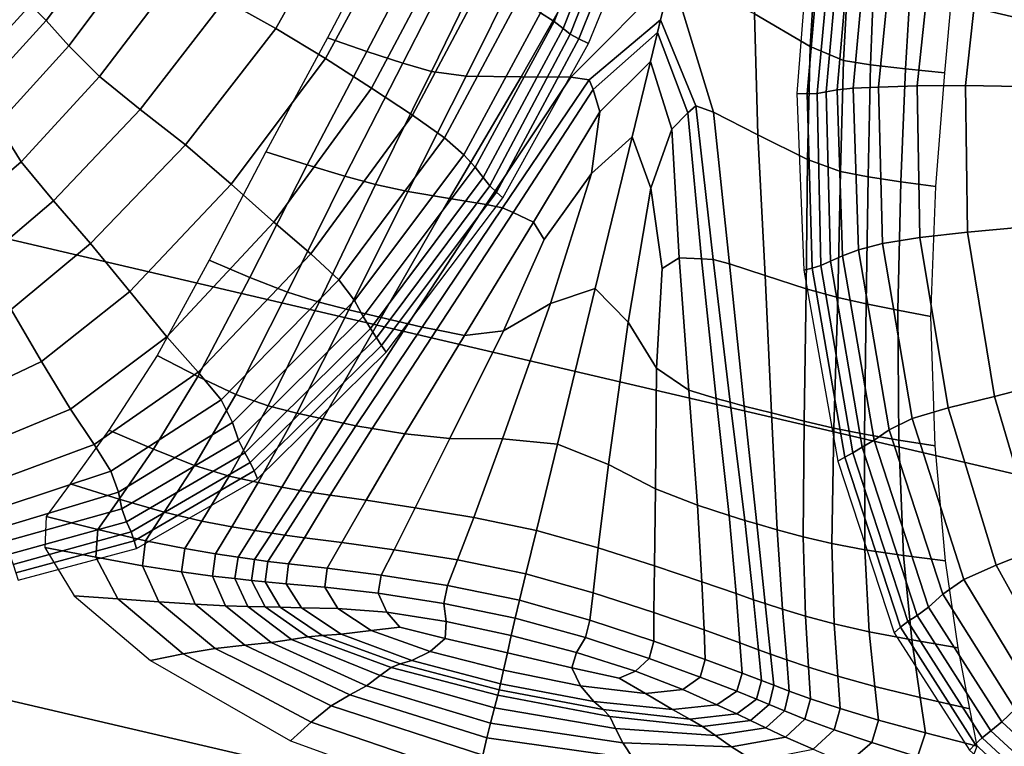
# Model space of a CAD drawing. Units: inches. Extents: x 0 to 71, y 0 to 71.
# Drawn here: x 27.4 to 28.5, y 4 to 4.8 of the extents above; entities that cross this region are included whole.
import ezdxf

# ---------------------------------------------------------------- set-up
doc = ezdxf.new("R2010")
doc.units = ezdxf.units.IN
doc.header["$MEASUREMENT"] = 0

msp = doc.modelspace()

# ---------------------------------------------------------------- linework, layer by layer
for points in [[(25.4756, 5.969, 1.0519), (27.4284, 5.3765, 1.0519), (27.0364, 3.9134, 1.0519), (24.9887, 4.5347, 1.0519)], [(27.4284, 5.3765, 1.0519), (29.4159, 4.9132, 1.0519), (29.1204, 3.4276, 1.0519), (27.0364, 3.9134, 1.0519)], [(27.405, 5.2892, 1.9969), (27.3563, 5.1075, 1.9969), (29.3616, 4.64, 1.9969), (29.3983, 4.8245, 1.9969)], [(27.2232, 4.6106, 1.9969), (29.2612, 4.1355, 1.9969), (29.3616, 4.64, 1.9969), (27.3563, 5.1075, 1.9969)], [(28.026, 4.8221, 2.5744), (28.0919, 4.987, 2.5869), (28.074, 4.9934, 2.7018), (28.0101, 4.8322, 2.6821)], [(27.704, 4.8141, 2.8039), (27.7803, 4.9505, 2.8399), (27.7201, 4.9785, 2.8311), (27.6451, 4.8473, 2.7992)], [(28.0363, 4.8142, 2.4555), (28.1031, 4.9826, 2.4613), (28.0919, 4.987, 2.5869), (28.026, 4.8221, 2.5744)], [(28.0447, 4.8077, 2.3354), (28.1123, 4.979, 2.3366), (28.1031, 4.9826, 2.4613), (28.0363, 4.8142, 2.4555)], [(28.0547, 4.8021, 2.2245), (28.124, 4.975, 2.2242), (28.1123, 4.979, 2.3366), (28.0447, 4.8077, 2.3354)], [(28.0656, 4.7969, 2.1181), (28.137, 4.9708, 2.1181), (28.124, 4.975, 2.2242), (28.0547, 4.8021, 2.2245)], [(27.7614, 4.7793, 2.8186), (27.8389, 4.9224, 2.8566), (27.7803, 4.9505, 2.8399), (27.704, 4.8141, 2.8039)], [(27.4386, 4.8234, 2.7948), (27.5149, 4.9252, 2.8211), (27.4942, 4.9387, 2.8389), (27.4204, 4.8414, 2.8116)], [(27.4646, 4.7942, 2.7802), (27.5473, 4.9043, 2.8089), (27.5149, 4.9252, 2.8211), (27.4386, 4.8234, 2.7948)], [(27.8149, 4.7453, 2.8216), (27.8942, 4.8949, 2.8605), (27.8389, 4.9224, 2.8566), (27.7614, 4.7793, 2.8186)], [(27.8095, 4.7877, 2.0683), (27.8706, 4.9048, 2.0682), (27.8264, 4.9222, 1.9928), (27.7637, 4.8033, 1.9931)], [(28.3221, 4.7934, 2.2354), (28.3283, 4.8906, 2.2378), (28.2626, 4.9212, 2.3484), (28.2576, 4.8311, 2.3385)], [(28.3215, 4.9266, 2.1181), (28.3066, 4.7391, 2.1181), (28.3187, 4.7387, 2.2245), (28.335, 4.9244, 2.2242)], [(28.335, 4.9244, 2.2242), (28.3187, 4.7387, 2.2245), (28.3302, 4.7391, 2.3354), (28.3472, 4.9226, 2.3366)], [(28.3472, 4.9226, 2.3366), (28.3302, 4.7391, 2.3354), (28.3406, 4.741, 2.4555), (28.357, 4.9216, 2.4613)], [(28.357, 4.9216, 2.4613), (28.3406, 4.741, 2.4555), (28.3535, 4.7433, 2.5744), (28.3689, 4.9204, 2.5869)], [(28.3535, 4.7433, 2.5744), (28.3721, 4.745, 2.6821), (28.3878, 4.9179, 2.7018), (28.3689, 4.9204, 2.5869)], [(28.3721, 4.745, 2.6821), (28.4014, 4.7464, 2.7703), (28.4179, 4.9146, 2.7954), (28.3878, 4.9179, 2.7018)], [(28.4179, 4.9146, 2.7954), (28.4014, 4.7464, 2.7703), (28.446, 4.7477, 2.8307), (28.4632, 4.9111, 2.8573)], [(28.4632, 4.9111, 2.8573), (28.446, 4.7477, 2.8307), (28.5017, 4.7481, 2.8605), (28.5193, 4.9068, 2.8866)], [(27.5002, 4.7585, 2.7686), (27.5909, 4.8778, 2.8017), (27.5473, 4.9043, 2.8089), (27.4646, 4.7942, 2.7802)], [(27.8511, 4.7741, 2.1334), (27.9102, 4.8899, 2.1334), (27.8706, 4.9048, 2.0682), (27.8095, 4.7877, 2.0683)], [(28.5017, 4.7481, 2.8605), (28.5645, 4.747, 2.8566), (28.5816, 4.9012, 2.8823), (28.5193, 4.9068, 2.8866)], [(27.8623, 4.7141, 2.7914), (27.9442, 4.8688, 2.8307), (27.8942, 4.8949, 2.8605), (27.8149, 4.7453, 2.8216)], [(27.9102, 4.8899, 2.1334), (27.8511, 4.7741, 2.1334), (27.884, 4.7645, 2.178), (27.9405, 4.88, 2.178)], [(28.3609, 4.7773, 2.178), (28.3661, 4.8769, 2.178), (28.3283, 4.8906, 2.2378), (28.3221, 4.7934, 2.2354)], [(27.6451, 4.8473, 2.7992), (27.5909, 4.8778, 2.8017), (27.5002, 4.7585, 2.7686), (27.5471, 4.7207, 2.7607)], [(27.9405, 4.88, 2.178), (27.884, 4.7645, 2.178), (27.9242, 4.7591, 2.2281), (27.9824, 4.8764, 2.2353)], [(28.0568, 4.8801, 2.3382), (27.9824, 4.8764, 2.2353), (27.9242, 4.7591, 2.2281), (27.9879, 4.7581, 2.3094)], [(28.162, 4.8752, 2.4377), (28.0568, 4.8801, 2.3382), (27.9879, 4.7581, 2.3094), (28.0452, 4.7579, 2.3817)], [(28.0665, 4.7549, 2.4047), (28.1492, 4.8241, 2.4409), (28.162, 4.8752, 2.4377), (28.0452, 4.7579, 2.3817)], [(28.162, 4.8752, 2.4377), (28.1492, 4.8241, 2.4409), (28.19, 4.7247, 2.4065), (28.2105, 4.7175, 2.3832)], [(28.2618, 4.6912, 2.3103), (28.2576, 4.8311, 2.3385), (28.162, 4.8752, 2.4377), (28.2105, 4.7175, 2.3832)], [(28.3918, 4.7722, 2.1333), (28.396, 4.8712, 2.1333), (28.3661, 4.8769, 2.178), (28.3609, 4.7773, 2.178)], [(27.8993, 4.6878, 2.733), (27.9844, 4.8469, 2.7703), (27.9442, 4.8688, 2.8307), (27.8623, 4.7141, 2.7914)], [(28.396, 4.8712, 2.1333), (28.3918, 4.7722, 2.1333), (28.4325, 4.7675, 2.068), (28.4382, 4.8644, 2.0681)], [(28.4382, 4.8644, 2.0681), (28.4325, 4.7675, 2.068), (28.478, 4.763, 1.9924), (28.4864, 4.857, 1.9927)], [(27.3458, 4.7601, 2.7878), (27.4204, 4.8414, 2.8116), (27.4059, 4.8538, 2.8261), (27.3327, 4.7743, 2.8005)], [(27.3615, 4.7389, 2.7713), (27.4386, 4.8234, 2.7948), (27.4204, 4.8414, 2.8116), (27.3458, 4.7601, 2.7878)], [(27.704, 4.8141, 2.8039), (27.6451, 4.8473, 2.7992), (27.5471, 4.7207, 2.7607), (27.5996, 4.6797, 2.7603)], [(27.9215, 4.6683, 2.6519), (28.0101, 4.8322, 2.6821), (27.9844, 4.8469, 2.7703), (27.8993, 4.6878, 2.733)], [(27.9346, 4.6537, 2.5537), (28.026, 4.8221, 2.5744), (28.0101, 4.8322, 2.6821), (27.9215, 4.6683, 2.6519)], [(28.3191, 4.6626, 2.2283), (28.3221, 4.7934, 2.2354), (28.2576, 4.8311, 2.3385), (28.2618, 4.6912, 2.3103)], [(27.382, 4.7036, 2.7543), (27.4646, 4.7942, 2.7802), (27.4386, 4.8234, 2.7948), (27.3615, 4.7389, 2.7713)], [(27.9441, 4.6419, 2.444), (28.0363, 4.8142, 2.4555), (28.026, 4.8221, 2.5744), (27.9346, 4.6537, 2.5537)], [(28.0712, 4.7435, 2.4103), (28.1457, 4.8095, 2.4423), (28.1492, 4.8241, 2.4409), (28.0665, 4.7549, 2.4047)], [(28.1492, 4.8241, 2.4409), (28.1457, 4.8095, 2.4423), (28.1805, 4.7167, 2.4122), (28.19, 4.7247, 2.4065)], [(27.6523, 4.6344, 2.7711), (27.7614, 4.7793, 2.8186), (27.704, 4.8141, 2.8039), (27.5996, 4.6797, 2.7603)], [(27.9517, 4.6324, 2.3311), (28.0447, 4.8077, 2.3354), (28.0363, 4.8142, 2.4555), (27.9441, 4.6419, 2.444)], [(27.9592, 4.625, 2.2233), (28.0547, 4.8021, 2.2245), (28.0447, 4.8077, 2.3354), (27.9517, 4.6324, 2.3311)], [(28.0789, 4.718, 2.4306), (28.1375, 4.7761, 2.4546), (28.1457, 4.8095, 2.4423), (28.0712, 4.7435, 2.4103)], [(28.1805, 4.7167, 2.4122), (28.1457, 4.8095, 2.4423), (28.1375, 4.7761, 2.4546), (28.1621, 4.6977, 2.4323)], [(27.7403, 4.6567, 2.0685), (27.8095, 4.7877, 2.0683), (27.7637, 4.8033, 1.9931), (27.6924, 4.6715, 1.9934)], [(27.9668, 4.6186, 2.1181), (28.0656, 4.7969, 2.1181), (28.0547, 4.8021, 2.2245), (27.9592, 4.625, 2.2233)], [(27.4096, 4.6602, 2.7384), (27.5002, 4.7585, 2.7686), (27.4646, 4.7942, 2.7802), (27.382, 4.7036, 2.7543)], [(27.784, 4.6435, 2.1334), (27.8511, 4.7741, 2.1334), (27.8095, 4.7877, 2.0683), (27.7403, 4.6567, 2.0685)], [(28.3191, 4.6626, 2.2283), (28.3573, 4.6489, 2.178), (28.3609, 4.7773, 2.178), (28.3221, 4.7934, 2.2354)], [(27.7019, 4.5905, 2.7711), (27.8149, 4.7453, 2.8216), (27.7614, 4.7793, 2.8186), (27.6523, 4.6344, 2.7711)], [(27.8511, 4.7741, 2.1334), (27.784, 4.6435, 2.1334), (27.8195, 4.6339, 2.178), (27.884, 4.7645, 2.178)], [(28.0692, 4.6465, 2.4467), (28.1162, 4.6891, 2.4657), (28.1375, 4.7761, 2.4546), (28.0789, 4.718, 2.4306)], [(28.1621, 4.6977, 2.4323), (28.1375, 4.7761, 2.4546), (28.1162, 4.6891, 2.4657), (28.1379, 4.6297, 2.4482)], [(28.3573, 4.6489, 2.178), (28.3891, 4.6427, 2.1332), (28.3918, 4.7722, 2.1333), (28.3609, 4.7773, 2.178)], [(28.3918, 4.7722, 2.1333), (28.3891, 4.6427, 2.1332), (28.4269, 4.637, 2.0677), (28.4325, 4.7675, 2.068)], [(27.884, 4.7645, 2.178), (27.8195, 4.6339, 2.178), (27.8566, 4.6258, 2.2197), (27.9242, 4.7591, 2.2281)], [(28.4325, 4.7675, 2.068), (28.4269, 4.637, 2.0677), (28.4677, 4.6315, 1.9918), (28.478, 4.763, 1.9924)], [(27.5471, 4.7207, 2.7607), (27.5002, 4.7585, 2.7686), (27.4096, 4.6602, 2.7384), (27.4468, 4.6149, 2.7256)], [(27.9879, 4.7581, 2.3094), (27.9242, 4.7591, 2.2281), (27.8566, 4.6258, 2.2197), (27.9051, 4.6176, 2.2758)], [(28.0452, 4.7579, 2.3817), (27.9879, 4.7581, 2.3094), (27.9051, 4.6176, 2.2758), (27.9475, 4.6107, 2.3237)], [(27.9663, 4.6067, 2.3407), (28.0665, 4.7549, 2.4047), (28.0452, 4.7579, 2.3817), (27.9475, 4.6107, 2.3237)], [(27.9788, 4.6013, 2.3526), (28.0712, 4.7435, 2.4103), (28.0665, 4.7549, 2.4047), (27.9663, 4.6067, 2.3407)], [(27.8623, 4.7141, 2.7914), (27.8149, 4.7453, 2.8216), (27.7019, 4.5905, 2.7711), (27.7447, 4.5536, 2.738)], [(28.002, 4.5902, 2.3852), (28.0789, 4.718, 2.4306), (28.0712, 4.7435, 2.4103), (27.9788, 4.6013, 2.3526)], [(28.3066, 4.7391, 2.1181), (28.3149, 4.5349, 2.1181), (28.3246, 4.5371, 2.2233), (28.3187, 4.7387, 2.2245)], [(28.3187, 4.7387, 2.2245), (28.3246, 4.5371, 2.2233), (28.3347, 4.5402, 2.3311), (28.3302, 4.7391, 2.3354)], [(28.3302, 4.7391, 2.3354), (28.3347, 4.5402, 2.3311), (28.3458, 4.5451, 2.444), (28.3406, 4.741, 2.4555)], [(28.3406, 4.741, 2.4555), (28.3458, 4.5451, 2.444), (28.3596, 4.5514, 2.5537), (28.3535, 4.7433, 2.5744)], [(28.3596, 4.5514, 2.5537), (28.3779, 4.5584, 2.6519), (28.3721, 4.745, 2.6821), (28.3535, 4.7433, 2.5744)], [(28.3779, 4.5584, 2.6519), (28.406, 4.5656, 2.733), (28.4014, 4.7464, 2.7703), (28.3721, 4.745, 2.6821)], [(28.4014, 4.7464, 2.7703), (28.406, 4.5656, 2.733), (28.4492, 4.5724, 2.7914), (28.446, 4.7477, 2.8307)], [(28.446, 4.7477, 2.8307), (28.4492, 4.5724, 2.7914), (28.504, 4.5787, 2.8216), (28.5017, 4.7481, 2.8605)], [(28.504, 4.5787, 2.8216), (28.567, 4.5845, 2.8186), (28.5645, 4.747, 2.8566), (28.5017, 4.7481, 2.8605)], [(27.5996, 4.6797, 2.7603), (27.5471, 4.7207, 2.7607), (27.4468, 4.6149, 2.7256), (27.4899, 4.5655, 2.7199)], [(28.0146, 4.5702, 2.4095), (28.0692, 4.6465, 2.4467), (28.0789, 4.718, 2.4306), (28.002, 4.5902, 2.3852)], [(28.1963, 4.5481, 2.3555), (28.1805, 4.7167, 2.4122), (28.1621, 4.6977, 2.4323), (28.1708, 4.549, 2.3879)], [(28.19, 4.7247, 2.4065), (28.1805, 4.7167, 2.4122), (28.1963, 4.5481, 2.3555), (28.2099, 4.5472, 2.3435)], [(28.2105, 4.7175, 2.3832), (28.19, 4.7247, 2.4065), (28.2099, 4.5472, 2.3435), (28.2287, 4.542, 2.326)], [(28.2701, 4.5285, 2.2771), (28.2618, 4.6912, 2.3103), (28.2105, 4.7175, 2.3832), (28.2287, 4.542, 2.326)], [(27.8993, 4.6878, 2.733), (27.8623, 4.7141, 2.7914), (27.7447, 4.5536, 2.738), (27.777, 4.5235, 2.6807)], [(27.3359, 4.5972, 2.7197), (27.4096, 4.6602, 2.7384), (27.382, 4.7036, 2.7543), (27.3107, 4.6414, 2.7383)], [(28.1708, 4.549, 2.3879), (28.1621, 4.6977, 2.4323), (28.1379, 4.6297, 2.4482), (28.1509, 4.5369, 2.4115)], [(27.9215, 4.6683, 2.6519), (27.8993, 4.6878, 2.733), (27.777, 4.5235, 2.6807), (27.7951, 4.4996, 2.6078)], [(28.0217, 4.4965, 2.4401), (28.0735, 4.5135, 2.4632), (28.1162, 4.6891, 2.4657), (28.0692, 4.6465, 2.4467)], [(28.1115, 4.4746, 2.4409), (28.1379, 4.6297, 2.4482), (28.1162, 4.6891, 2.4657), (28.0735, 4.5135, 2.4632)], [(28.3174, 4.5133, 2.22), (28.3191, 4.6626, 2.2283), (28.2618, 4.6912, 2.3103), (28.2701, 4.5285, 2.2771)], [(27.5351, 4.5102, 2.7254), (27.6523, 4.6344, 2.7711), (27.5996, 4.6797, 2.7603), (27.4899, 4.5655, 2.7199)], [(27.6742, 4.5264, 2.0686), (27.7403, 4.6567, 2.0685), (27.6924, 4.6715, 1.9934), (27.6271, 4.5462, 1.9935)], [(27.4468, 4.6149, 2.7256), (27.4096, 4.6602, 2.7384), (27.3359, 4.5972, 2.7197), (27.3654, 4.546, 2.7037)], [(27.9346, 4.6537, 2.5537), (27.9215, 4.6683, 2.6519), (27.7951, 4.4996, 2.6078), (27.8052, 4.4811, 2.5214)], [(28.3174, 4.5133, 2.22), (28.3541, 4.5033, 2.178), (28.3573, 4.6489, 2.178), (28.3191, 4.6626, 2.2283)], [(27.7177, 4.5093, 2.1335), (27.784, 4.6435, 2.1334), (27.7403, 4.6567, 2.0685), (27.6742, 4.5264, 2.0686)], [(27.8136, 4.4673, 2.4237), (27.9441, 4.6419, 2.444), (27.9346, 4.6537, 2.5537), (27.8052, 4.4811, 2.5214)], [(28.3541, 4.5033, 2.178), (28.3871, 4.4959, 2.1332), (28.3891, 4.6427, 2.1332), (28.3573, 4.6489, 2.178)], [(27.8195, 4.6339, 2.178), (27.784, 4.6435, 2.1334), (27.7177, 4.5093, 2.1335), (27.7541, 4.4978, 2.178)], [(27.8205, 4.4567, 2.3209), (27.9517, 4.6324, 2.3311), (27.9441, 4.6419, 2.444), (27.8136, 4.4673, 2.4237)], [(27.9675, 4.4647, 2.3931), (28.0217, 4.4965, 2.4401), (28.0692, 4.6465, 2.4467), (28.0146, 4.5702, 2.4095)], [(28.3891, 4.6427, 2.1332), (28.3871, 4.4959, 2.1332), (28.4236, 4.4887, 2.0674), (28.4269, 4.637, 2.0677)], [(28.4269, 4.637, 2.0677), (28.4236, 4.4887, 2.0674), (28.4618, 4.4814, 1.9912), (28.4677, 4.6315, 1.9918)], [(27.578, 4.4577, 2.7209), (27.7019, 4.5905, 2.7711), (27.6523, 4.6344, 2.7711), (27.5351, 4.5102, 2.7254)], [(27.8566, 4.6258, 2.2197), (27.8195, 4.6339, 2.178), (27.7541, 4.4978, 2.178), (27.7885, 4.489, 2.2136)], [(27.8566, 4.6258, 2.2197), (27.7885, 4.489, 2.2136), (27.8259, 4.48, 2.2513), (27.9051, 4.6176, 2.2758)], [(27.9592, 4.625, 2.2233), (27.9517, 4.6324, 2.3311), (27.8205, 4.4567, 2.3209), (27.8263, 4.4479, 2.2192)], [(27.9668, 4.6186, 2.1181), (27.9592, 4.625, 2.2233), (27.8263, 4.4479, 2.2192), (27.8316, 4.4399, 2.1181)], [(28.1445, 4.4215, 2.3945), (28.1509, 4.5369, 2.4115), (28.1379, 4.6297, 2.4482), (28.1115, 4.4746, 2.4409)], [(27.4899, 4.5655, 2.7199), (27.4468, 4.6149, 2.7256), (27.3654, 4.546, 2.7037), (27.3981, 4.4893, 2.6936)], [(27.9051, 4.6176, 2.2758), (27.8259, 4.48, 2.2513), (27.8572, 4.4728, 2.2809), (27.9475, 4.6107, 2.3237)], [(27.0888, 4.1091, 1.9969), (29.1599, 3.6263, 1.9969), (29.2612, 4.1355, 1.9969), (27.2232, 4.6106, 1.9969)], [(27.8733, 4.4691, 2.2919), (27.9663, 4.6067, 2.3407), (27.9475, 4.6107, 2.3237), (27.8572, 4.4728, 2.2809)], [(27.8899, 4.4658, 2.3057), (27.9788, 4.6013, 2.3526), (27.9663, 4.6067, 2.3407), (27.8733, 4.4691, 2.2919)], [(27.9224, 4.4594, 2.3439), (28.002, 4.5902, 2.3852), (27.9788, 4.6013, 2.3526), (27.8899, 4.4658, 2.3057)], [(27.7447, 4.5536, 2.738), (27.7019, 4.5905, 2.7711), (27.578, 4.4577, 2.7209), (27.6143, 4.4169, 2.6849)], [(27.9675, 4.4647, 2.3931), (28.0146, 4.5702, 2.4095), (28.002, 4.5902, 2.3852), (27.9224, 4.4594, 2.3439)], [(28.4492, 4.5724, 2.7914), (28.4817, 4.3756, 2.738), (28.5355, 4.3889, 2.7711), (28.504, 4.5787, 2.8216)], [(28.5355, 4.3889, 2.7711), (28.5993, 4.4054, 2.7711), (28.567, 4.5845, 2.8186), (28.504, 4.5787, 2.8216)], [(28.406, 4.5656, 2.733), (28.4403, 4.3633, 2.6807), (28.4817, 4.3756, 2.738), (28.4492, 4.5724, 2.7914)], [(27.4331, 4.4291, 2.6927), (27.5351, 4.5102, 2.7254), (27.4899, 4.5655, 2.7199), (27.3981, 4.4893, 2.6936)], [(28.3596, 4.5514, 2.5537), (28.3963, 4.3385, 2.5214), (28.4137, 4.3503, 2.6078), (28.3779, 4.5584, 2.6519)], [(28.3779, 4.5584, 2.6519), (28.4137, 4.3503, 2.6078), (28.4403, 4.3633, 2.6807), (28.406, 4.5656, 2.733)], [(27.6139, 4.4118, 2.0686), (27.6742, 4.5264, 2.0686), (27.6271, 4.5462, 1.9935), (27.5669, 4.4362, 1.9935)], [(27.777, 4.5235, 2.6807), (27.7447, 4.5536, 2.738), (27.6143, 4.4169, 2.6849), (27.6407, 4.3848, 2.6284)], [(28.1509, 4.5369, 2.4115), (28.1445, 4.4215, 2.3945), (28.1819, 4.3961, 2.3457), (28.1708, 4.549, 2.3879)], [(28.1708, 4.549, 2.3879), (28.1819, 4.3961, 2.3457), (28.2136, 4.3867, 2.3076), (28.1963, 4.5481, 2.3555)], [(28.1963, 4.5481, 2.3555), (28.2136, 4.3867, 2.3076), (28.2298, 4.3821, 2.2937), (28.2099, 4.5472, 2.3435)], [(28.2099, 4.5472, 2.3435), (28.2298, 4.3821, 2.2937), (28.246, 4.3778, 2.2824), (28.2287, 4.542, 2.326)], [(28.3715, 4.3238, 2.3209), (28.3825, 4.3301, 2.4237), (28.3458, 4.5451, 2.444), (28.3347, 4.5402, 2.3311)], [(28.3825, 4.3301, 2.4237), (28.3963, 4.3385, 2.5214), (28.3596, 4.5514, 2.5537), (28.3458, 4.5451, 2.444)], [(28.246, 4.3778, 2.2824), (28.2774, 4.3698, 2.2522), (28.2701, 4.5285, 2.2771), (28.2287, 4.542, 2.326)], [(28.3149, 4.5349, 2.1181), (28.354, 4.314, 2.1181), (28.3622, 4.3186, 2.2192), (28.3246, 4.5371, 2.2233)], [(28.3246, 4.5371, 2.2233), (28.3622, 4.3186, 2.2192), (28.3715, 4.3238, 2.3209), (28.3347, 4.5402, 2.3311)], [(27.6578, 4.3911, 2.1335), (27.7177, 4.5093, 2.1335), (27.6742, 4.5264, 2.0686), (27.6139, 4.4118, 2.0686)], [(27.7951, 4.4996, 2.6078), (27.777, 4.5235, 2.6807), (27.6407, 4.3848, 2.6284), (27.6541, 4.3586, 2.5625)], [(28.2774, 4.3698, 2.2522), (28.3151, 4.3604, 2.2138), (28.3174, 4.5133, 2.22), (28.2701, 4.5285, 2.2771)], [(27.9664, 4.34, 2.4267), (28.0298, 4.3337, 2.4563), (28.0735, 4.5135, 2.4632), (28.0217, 4.4965, 2.4401)], [(28.089, 4.3101, 2.4268), (28.1115, 4.4746, 2.4409), (28.0735, 4.5135, 2.4632), (28.0298, 4.3337, 2.4563)], [(28.3497, 4.3524, 2.178), (28.3541, 4.5033, 2.178), (28.3174, 4.5133, 2.22), (28.3151, 4.3604, 2.2138)], [(27.4664, 4.3741, 2.6829), (27.578, 4.4577, 2.7209), (27.5351, 4.5102, 2.7254), (27.4331, 4.4291, 2.6927)], [(27.8052, 4.4811, 2.5214), (27.7951, 4.4996, 2.6078), (27.6541, 4.3586, 2.5625), (27.6611, 4.3383, 2.4864)], [(27.7541, 4.4978, 2.178), (27.7177, 4.5093, 2.1335), (27.6578, 4.3911, 2.1335), (27.6952, 4.3781, 2.1781)], [(28.385, 4.3452, 2.1331), (28.3871, 4.4959, 2.1332), (28.3541, 4.5033, 2.178), (28.3497, 4.3524, 2.178)], [(27.333, 4.3818, 2.6677), (27.4331, 4.4291, 2.6927), (27.3981, 4.4893, 2.6936), (27.3092, 4.4422, 2.6742)], [(27.7885, 4.489, 2.2136), (27.7541, 4.4978, 2.178), (27.6952, 4.3781, 2.1781), (27.7282, 4.3697, 2.2098)], [(27.7885, 4.489, 2.2136), (27.7282, 4.3697, 2.2098), (27.7585, 4.3629, 2.2361), (27.8259, 4.48, 2.2513)], [(27.9054, 4.3403, 2.369), (27.9664, 4.34, 2.4267), (28.0217, 4.4965, 2.4401), (27.9675, 4.4647, 2.3931)], [(28.3871, 4.4959, 2.1332), (28.385, 4.3452, 2.1331), (28.4248, 4.3384, 2.0673), (28.4236, 4.4887, 2.0674)], [(28.4236, 4.4887, 2.0674), (28.4248, 4.3384, 2.0673), (28.4668, 4.3318, 1.9911), (28.4618, 4.4814, 1.9912)], [(27.6682, 4.3237, 2.3995), (27.8136, 4.4673, 2.4237), (27.8052, 4.4811, 2.5214), (27.6611, 4.3383, 2.4864)], [(27.8259, 4.48, 2.2513), (27.7585, 4.3629, 2.2361), (27.7825, 4.358, 2.254), (27.8572, 4.4728, 2.2809)], [(27.6745, 4.3126, 2.3067), (27.8205, 4.4567, 2.3209), (27.8136, 4.4673, 2.4237), (27.6682, 4.3237, 2.3995)], [(27.7967, 4.3551, 2.2606), (27.8733, 4.4691, 2.2919), (27.8572, 4.4728, 2.2809), (27.7825, 4.358, 2.254)], [(27.8156, 4.3519, 2.2746), (27.8899, 4.4658, 2.3057), (27.8733, 4.4691, 2.2919), (27.7967, 4.3551, 2.2606)], [(27.8535, 4.3456, 2.3145), (27.9224, 4.4594, 2.3439), (27.8899, 4.4658, 2.3057), (27.8156, 4.3519, 2.2746)], [(27.9054, 4.3403, 2.369), (27.9675, 4.4647, 2.3931), (27.9224, 4.4594, 2.3439), (27.8535, 4.3456, 2.3145)], [(28.1432, 4.2823, 2.3692), (28.1445, 4.4215, 2.3945), (28.1115, 4.4746, 2.4409), (28.089, 4.3101, 2.4268)], [(27.6143, 4.4169, 2.6849), (27.578, 4.4577, 2.7209), (27.4664, 4.3741, 2.6829), (27.4941, 4.3332, 2.6459)], [(27.8263, 4.4479, 2.2192), (27.8205, 4.4567, 2.3209), (27.6745, 4.3126, 2.3067), (27.679, 4.3029, 2.2127)], [(27.8316, 4.4399, 2.1181), (27.8263, 4.4479, 2.2192), (27.679, 4.3029, 2.2127), (27.6827, 4.2937, 2.1181)], [(27.5111, 4.3501, 1.9933), (27.5624, 4.3278, 2.0684), (27.6139, 4.4118, 2.0686), (27.5669, 4.4362, 1.9935)], [(27.3554, 4.3284, 2.6535), (27.4664, 4.3741, 2.6829), (27.4331, 4.4291, 2.6927), (27.333, 4.3818, 2.6677)], [(28.1445, 4.4215, 2.3945), (28.1432, 4.2823, 2.3692), (28.1917, 4.2632, 2.3147), (28.1819, 4.3961, 2.3457)], [(27.6407, 4.3848, 2.6284), (27.6143, 4.4169, 2.6849), (27.4941, 4.3332, 2.6459), (27.5134, 4.3026, 2.5912)], [(27.5624, 4.3278, 2.0684), (27.61, 4.3089, 2.1334), (27.6578, 4.3911, 2.1335), (27.6139, 4.4118, 2.0686)], [(28.5871, 4.2137, 2.7209), (28.6489, 4.2408, 2.7254), (28.5993, 4.4054, 2.7711), (28.5355, 4.3889, 2.7711)], [(27.6578, 4.3911, 2.1335), (27.61, 4.3089, 2.1334), (27.6503, 4.2969, 2.1781), (27.6952, 4.3781, 2.1781)], [(28.1819, 4.3961, 2.3457), (28.1917, 4.2632, 2.3147), (28.2283, 4.2514, 2.2747), (28.2136, 4.3867, 2.3076)], [(28.2136, 4.3867, 2.3076), (28.2283, 4.2514, 2.2747), (28.2465, 4.2456, 2.2608), (28.2298, 4.3821, 2.2937)], [(28.4817, 4.3756, 2.738), (28.5372, 4.1938, 2.6849), (28.5871, 4.2137, 2.7209), (28.5355, 4.3889, 2.7711)], [(27.4941, 4.3332, 2.6459), (27.4664, 4.3741, 2.6829), (27.3554, 4.3284, 2.6535), (27.3739, 4.2892, 2.6167)], [(27.6541, 4.3586, 2.5625), (27.6407, 4.3848, 2.6284), (27.5134, 4.3026, 2.5912), (27.522, 4.2782, 2.5288)], [(27.6952, 4.3781, 2.1781), (27.6503, 4.2969, 2.1781), (27.6838, 4.2894, 2.2084), (27.7282, 4.3697, 2.2098)], [(28.2298, 4.3821, 2.2937), (28.2465, 4.2456, 2.2608), (28.2604, 4.2415, 2.2541), (28.246, 4.3778, 2.2824)], [(28.2604, 4.2415, 2.2541), (28.2841, 4.2347, 2.2361), (28.2774, 4.3698, 2.2522), (28.246, 4.3778, 2.2824)], [(28.4403, 4.3633, 2.6807), (28.4999, 4.1772, 2.6284), (28.5372, 4.1938, 2.6849), (28.4817, 4.3756, 2.738)], [(27.7282, 4.3697, 2.2098), (27.6838, 4.2894, 2.2084), (27.7111, 4.2839, 2.2302), (27.7585, 4.3629, 2.2361)], [(27.7585, 4.3629, 2.2361), (27.7111, 4.2839, 2.2302), (27.7319, 4.2802, 2.2438), (27.7825, 4.358, 2.254)], [(28.2841, 4.2347, 2.2361), (28.3141, 4.2268, 2.2098), (28.3151, 4.3604, 2.2138), (28.2774, 4.3698, 2.2522)], [(28.4137, 4.3503, 2.6078), (28.4755, 4.1602, 2.5625), (28.4999, 4.1772, 2.6284), (28.4403, 4.3633, 2.6807)], [(27.6611, 4.3383, 2.4864), (27.6541, 4.3586, 2.5625), (27.522, 4.2782, 2.5288), (27.5259, 4.259, 2.4576)], [(27.7319, 4.2802, 2.2438), (27.746, 4.2778, 2.2495), (27.7967, 4.3551, 2.2606), (27.7825, 4.358, 2.254)], [(27.746, 4.2778, 2.2495), (27.767, 4.2748, 2.2642), (27.8156, 4.3519, 2.2746), (27.7967, 4.3551, 2.2606)], [(27.767, 4.2748, 2.2642), (27.8084, 4.2689, 2.305), (27.8535, 4.3456, 2.3145), (27.8156, 4.3519, 2.2746)], [(28.3472, 4.219, 2.178), (28.3497, 4.3524, 2.178), (28.3151, 4.3604, 2.2138), (28.3141, 4.2268, 2.2098)], [(28.3853, 4.2117, 2.1332), (28.385, 4.3452, 2.1331), (28.3497, 4.3524, 2.178), (28.3472, 4.219, 2.178)], [(27.4661, 4.288, 1.993), (27.5227, 4.2703, 2.0683), (27.5624, 4.3278, 2.0684), (27.5111, 4.3501, 1.9933)], [(27.8084, 4.2689, 2.305), (27.8653, 4.2602, 2.3614), (27.9054, 4.3403, 2.369), (27.8535, 4.3456, 2.3145)], [(27.8653, 4.2602, 2.3614), (27.933, 4.2489, 2.4225), (27.9664, 4.34, 2.4267), (27.9054, 4.3403, 2.369)], [(27.933, 4.2489, 2.4225), (28.0055, 4.2339, 2.4542), (28.0298, 4.3337, 2.4563), (27.9664, 4.34, 2.4267)], [(28.385, 4.3452, 2.1331), (28.3853, 4.2117, 2.1332), (28.4302, 4.2051, 2.0674), (28.4248, 4.3384, 2.0673)], [(28.3963, 4.3385, 2.5214), (28.4592, 4.1455, 2.4864), (28.4755, 4.1602, 2.5625), (28.4137, 4.3503, 2.6078)], [(27.5134, 4.3026, 2.5912), (27.4941, 4.3332, 2.6459), (27.3739, 4.2892, 2.6167), (27.3863, 4.2605, 2.5644)], [(27.5313, 4.2441, 2.3766), (27.6682, 4.3237, 2.3995), (27.6611, 4.3383, 2.4864), (27.5259, 4.259, 2.4576)], [(28.0298, 4.3337, 2.4563), (28.0055, 4.2339, 2.4542), (28.0768, 4.214, 2.4223), (28.089, 4.3101, 2.4268)], [(28.4353, 4.1288, 2.3067), (28.446, 4.1358, 2.3995), (28.3825, 4.3301, 2.4237), (28.3715, 4.3238, 2.3209)], [(28.446, 4.1358, 2.3995), (28.4592, 4.1455, 2.4864), (28.3963, 4.3385, 2.5214), (28.3825, 4.3301, 2.4237)], [(28.4248, 4.3384, 2.0673), (28.4302, 4.2051, 2.0674), (28.4787, 4.1988, 1.9913), (28.4668, 4.3318, 1.9911)], [(27.5227, 4.2703, 2.0683), (27.575, 4.2551, 2.1334), (27.61, 4.3089, 2.1334), (27.5624, 4.3278, 2.0684)], [(27.5367, 4.2323, 2.2906), (27.6745, 4.3126, 2.3067), (27.6682, 4.3237, 2.3995), (27.5313, 4.2441, 2.3766)], [(28.354, 4.314, 2.1181), (28.4193, 4.1158, 2.1181), (28.4268, 4.1222, 2.2127), (28.3622, 4.3186, 2.2192)], [(28.3622, 4.3186, 2.2192), (28.4268, 4.1222, 2.2127), (28.4353, 4.1288, 2.3067), (28.3715, 4.3238, 2.3209)], [(27.679, 4.3029, 2.2127), (27.6745, 4.3126, 2.3067), (27.5367, 4.2323, 2.2906), (27.5403, 4.2222, 2.2044)], [(27.61, 4.3089, 2.1334), (27.575, 4.2551, 2.1334), (27.6184, 4.2449, 2.1781), (27.6503, 4.2969, 2.1781)], [(28.089, 4.3101, 2.4268), (28.0768, 4.214, 2.4223), (28.1422, 4.193, 2.3609), (28.1432, 4.2823, 2.3692)], [(27.522, 4.2782, 2.5288), (27.5134, 4.3026, 2.5912), (27.3863, 4.2605, 2.5644), (27.3907, 4.2387, 2.5036)], [(27.6827, 4.2937, 2.1181), (27.679, 4.3029, 2.2127), (27.5403, 4.2222, 2.2044), (27.543, 4.213, 2.1181)], [(27.6503, 4.2969, 2.1781), (27.6184, 4.2449, 2.1781), (27.6532, 4.2383, 2.2082), (27.6838, 4.2894, 2.2084)], [(27.4983, 4.2351, 2.0682), (27.5227, 4.2703, 2.0683), (27.4661, 4.288, 1.993), (27.4384, 4.2501, 1.9928)], [(27.6838, 4.2894, 2.2084), (27.6532, 4.2383, 2.2082), (27.6797, 4.2338, 2.2292), (27.7111, 4.2839, 2.2302)], [(27.7111, 4.2839, 2.2302), (27.6797, 4.2338, 2.2292), (27.6995, 4.2307, 2.2423), (27.7319, 4.2802, 2.2438)], [(27.5259, 4.259, 2.4576), (27.522, 4.2782, 2.5288), (27.3907, 4.2387, 2.5036), (27.3923, 4.2215, 2.4344)], [(27.6995, 4.2307, 2.2423), (27.7144, 4.2285, 2.2485), (27.746, 4.2778, 2.2495), (27.7319, 4.2802, 2.2438)], [(27.7144, 4.2285, 2.2485), (27.7371, 4.2255, 2.2642), (27.767, 4.2748, 2.2642), (27.746, 4.2778, 2.2495)], [(27.7371, 4.2255, 2.2642), (27.7805, 4.2201, 2.3055), (27.8084, 4.2689, 2.305), (27.767, 4.2748, 2.2642)], [(28.1432, 4.2823, 2.3692), (28.1422, 4.193, 2.3609), (28.1969, 4.1746, 2.3041), (28.1917, 4.2632, 2.3147)], [(27.5534, 4.222, 2.1334), (27.575, 4.2551, 2.1334), (27.5227, 4.2703, 2.0683), (27.4983, 4.2351, 2.0682)], [(27.7805, 4.2201, 2.3055), (27.8409, 4.2118, 2.3619), (27.8653, 4.2602, 2.3614), (27.8084, 4.2689, 2.305)], [(27.8409, 4.2118, 2.3619), (27.9142, 4.2001, 2.4228), (27.933, 4.2489, 2.4225), (27.8653, 4.2602, 2.3614)], [(28.1917, 4.2632, 2.3147), (28.1969, 4.1746, 2.3041), (28.2365, 4.161, 2.2628), (28.2283, 4.2514, 2.2747)], [(27.3961, 4.2068, 2.357), (27.5313, 4.2441, 2.3766), (27.5259, 4.259, 2.4576), (27.3923, 4.2215, 2.4344)], [(27.4957, 4.203, 2.0686), (27.4983, 4.2351, 2.0682), (27.4384, 4.2501, 1.9928), (27.437, 4.2142, 1.9928)], [(27.6184, 4.2449, 2.1781), (27.575, 4.2551, 2.1334), (27.5534, 4.222, 2.1334), (27.5988, 4.2131, 2.1782)], [(27.9142, 4.2001, 2.4228), (27.9933, 4.1839, 2.4543), (28.0055, 4.2339, 2.4542), (27.933, 4.2489, 2.4225)], [(28.2283, 4.2514, 2.2747), (28.2365, 4.161, 2.2628), (28.2566, 4.154, 2.2481), (28.2465, 4.2456, 2.2608)], [(27.4004, 4.1946, 2.2762), (27.5367, 4.2323, 2.2906), (27.5313, 4.2441, 2.3766), (27.3961, 4.2068, 2.357)], [(27.6532, 4.2383, 2.2082), (27.6184, 4.2449, 2.1781), (27.5988, 4.2131, 2.1782), (27.6344, 4.2071, 2.208)], [(27.6797, 4.2338, 2.2292), (27.6532, 4.2383, 2.2082), (27.6344, 4.2071, 2.208), (27.6604, 4.203, 2.2285)], [(28.2465, 4.2456, 2.2608), (28.2566, 4.154, 2.2481), (28.2702, 4.1495, 2.2427), (28.2604, 4.2415, 2.2541)], [(28.2702, 4.1495, 2.2427), (28.2901, 4.143, 2.2296), (28.2841, 4.2347, 2.2361), (28.2604, 4.2415, 2.2541)], [(27.5403, 4.2222, 2.2044), (27.5367, 4.2323, 2.2906), (27.4004, 4.1946, 2.2762), (27.4035, 4.1849, 2.1968)], [(27.5499, 4.1932, 2.1341), (27.5534, 4.222, 2.1334), (27.4983, 4.2351, 2.0682), (27.4957, 4.203, 2.0686)], [(27.6995, 4.2307, 2.2423), (27.6797, 4.2338, 2.2292), (27.6604, 4.203, 2.2285), (27.6796, 4.2003, 2.2413)], [(27.6949, 4.1983, 2.2479), (27.7144, 4.2285, 2.2485), (27.6995, 4.2307, 2.2423), (27.6796, 4.2003, 2.2413)], [(27.7186, 4.1954, 2.2641), (27.7371, 4.2255, 2.2642), (27.7144, 4.2285, 2.2485), (27.6949, 4.1983, 2.2479)], [(27.7634, 4.1903, 2.3058), (27.7805, 4.2201, 2.3055), (27.7371, 4.2255, 2.2642), (27.7186, 4.1954, 2.2641)], [(28.0055, 4.2339, 2.4542), (27.9933, 4.1839, 2.4543), (28.071, 4.1621, 2.4225), (28.0768, 4.214, 2.4223)], [(28.2901, 4.143, 2.2296), (28.3167, 4.1351, 2.2081), (28.3141, 4.2268, 2.2098), (28.2841, 4.2347, 2.2361)], [(28.3167, 4.1351, 2.2081), (28.3498, 4.1262, 2.178), (28.3472, 4.219, 2.178), (28.3141, 4.2268, 2.2098)], [(27.543, 4.213, 2.1181), (27.5403, 4.2222, 2.2044), (27.4035, 4.1849, 2.1968), (27.4061, 4.1766, 2.1181)], [(27.437, 4.2142, 1.9928), (27.4707, 4.1584, 1.993), (27.5212, 4.1549, 2.07), (27.4957, 4.203, 2.0686)], [(27.5988, 4.2131, 2.1782), (27.5534, 4.222, 2.1334), (27.5499, 4.1932, 2.1341), (27.5951, 4.1861, 2.179)], [(27.8259, 4.1822, 2.3623), (27.8409, 4.2118, 2.3619), (27.7805, 4.2201, 2.3055), (27.7634, 4.1903, 2.3058)], [(28.3498, 4.1262, 2.178), (28.3905, 4.1169, 2.1332), (28.3853, 4.2117, 2.1332), (28.3472, 4.219, 2.178)], [(27.4957, 4.203, 2.0686), (27.5212, 4.1549, 2.07), (27.5689, 4.1517, 2.1363), (27.5499, 4.1932, 2.1341)], [(27.6344, 4.2071, 2.208), (27.5988, 4.2131, 2.1782), (27.5951, 4.1861, 2.179), (27.6308, 4.1813, 2.2088)], [(27.6604, 4.203, 2.2285), (27.6344, 4.2071, 2.208), (27.6308, 4.1813, 2.2088), (27.6566, 4.1783, 2.2294)], [(27.6796, 4.2003, 2.2413), (27.6604, 4.203, 2.2285), (27.6566, 4.1783, 2.2294), (27.6758, 4.1763, 2.2424)], [(27.9026, 4.1703, 2.423), (27.9142, 4.2001, 2.4228), (27.8409, 4.2118, 2.3619), (27.8259, 4.1822, 2.3623)], [(28.0768, 4.214, 2.4223), (28.071, 4.1621, 2.4225), (28.1415, 4.139, 2.3611), (28.1422, 4.193, 2.3609)], [(28.3853, 4.2117, 2.1332), (28.3905, 4.1169, 2.1332), (28.4398, 4.1076, 2.0677), (28.4302, 4.2051, 2.0674)], [(28.4302, 4.2051, 2.0674), (28.4398, 4.1076, 2.0677), (28.4933, 4.0984, 1.9917), (28.4787, 4.1988, 1.9913)], [(28.5372, 4.1938, 2.6849), (28.6094, 4.0637, 2.6459), (28.6494, 4.088, 2.6829), (28.5871, 4.2137, 2.7209)], [(27.5689, 4.1517, 2.1363), (27.6109, 4.1489, 2.1814), (27.5951, 4.1861, 2.179), (27.5499, 4.1932, 2.1341)], [(27.6918, 4.1747, 2.2493), (27.6949, 4.1983, 2.2479), (27.6796, 4.2003, 2.2413), (27.6758, 4.1763, 2.2424)], [(27.7161, 4.1724, 2.2655), (27.7186, 4.1954, 2.2641), (27.6949, 4.1983, 2.2479), (27.6918, 4.1747, 2.2493)], [(27.7606, 4.1685, 2.3064), (27.7634, 4.1903, 2.3058), (27.7186, 4.1954, 2.2641), (27.7161, 4.1724, 2.2655)], [(27.9858, 4.1533, 2.4544), (27.9933, 4.1839, 2.4543), (27.9142, 4.2001, 2.4228), (27.9026, 4.1703, 2.423)], [(28.1422, 4.193, 2.3609), (28.1415, 4.139, 2.3611), (28.1994, 4.119, 2.3038), (28.1969, 4.1746, 2.3041)], [(28.4999, 4.1772, 2.6284), (28.5803, 4.0448, 2.5912), (28.6094, 4.0637, 2.6459), (28.5372, 4.1938, 2.6849)], [(27.6109, 4.1489, 2.1814), (27.6458, 4.147, 2.2114), (27.6308, 4.1813, 2.2088), (27.5951, 4.1861, 2.179)], [(27.6308, 4.1813, 2.2088), (27.6458, 4.147, 2.2114), (27.6717, 4.146, 2.2329), (27.6566, 4.1783, 2.2294)], [(27.8223, 4.1614, 2.3611), (27.8259, 4.1822, 2.3623), (27.7634, 4.1903, 2.3058), (27.7606, 4.1685, 2.3064)], [(27.8984, 4.1497, 2.4189), (27.9026, 4.1703, 2.423), (27.8259, 4.1822, 2.3623), (27.8223, 4.1614, 2.3611)], [(28.071, 4.1621, 2.4225), (27.9933, 4.1839, 2.4543), (27.9858, 4.1533, 2.4544), (28.0674, 4.1303, 2.4227)], [(27.6566, 4.1783, 2.2294), (27.6717, 4.146, 2.2329), (27.6919, 4.1456, 2.2469), (27.6758, 4.1763, 2.2424)], [(27.6758, 4.1763, 2.2424), (27.6919, 4.1456, 2.2469), (27.7092, 4.1452, 2.2543), (27.6918, 4.1747, 2.2493)], [(27.6918, 4.1747, 2.2493), (27.7092, 4.1452, 2.2543), (27.7338, 4.1446, 2.2697), (27.7161, 4.1724, 2.2655)], [(27.7161, 4.1724, 2.2655), (27.7338, 4.1446, 2.2697), (27.7757, 4.1438, 2.3077), (27.7606, 4.1685, 2.3064)], [(27.7606, 4.1685, 2.3064), (27.7757, 4.1438, 2.3077), (27.8323, 4.1395, 2.3569), (27.8223, 4.1614, 2.3611)], [(27.9809, 4.1328, 2.4486), (27.9858, 4.1533, 2.4544), (27.9026, 4.1703, 2.423), (27.8984, 4.1497, 2.4189)], [(28.1969, 4.1746, 2.3041), (28.1994, 4.119, 2.3038), (28.2408, 4.104, 2.2617), (28.2365, 4.161, 2.2628)], [(28.4755, 4.1602, 2.5625), (28.5593, 4.0275, 2.5288), (28.5803, 4.0448, 2.5912), (28.4999, 4.1772, 2.6284)], [(27.4707, 4.1584, 1.993), (27.559, 4.0836, 1.9931), (27.597, 4.0913, 2.0709), (27.5212, 4.1549, 2.07)], [(27.8323, 4.1395, 2.3569), (27.9013, 4.1286, 2.4063), (27.8984, 4.1497, 2.4189), (27.8223, 4.1614, 2.3611)], [(28.1415, 4.139, 2.3611), (28.071, 4.1621, 2.4225), (28.0674, 4.1303, 2.4227), (28.1412, 4.106, 2.3613)], [(28.2365, 4.161, 2.2628), (28.2408, 4.104, 2.2617), (28.2624, 4.0962, 2.246), (28.2566, 4.154, 2.2481)], [(28.4592, 4.1455, 2.4864), (28.5439, 4.0129, 2.4576), (28.5593, 4.0275, 2.5288), (28.4755, 4.1602, 2.5625)], [(27.5212, 4.1549, 2.07), (27.597, 4.0913, 2.0709), (27.6338, 4.0977, 2.138), (27.5689, 4.1517, 2.1363)], [(27.6338, 4.0977, 2.138), (27.6684, 4.1016, 2.1837), (27.6109, 4.1489, 2.1814), (27.5689, 4.1517, 2.1363)], [(27.6684, 4.1016, 2.1837), (27.6986, 4.1045, 2.2155), (27.6458, 4.147, 2.2114), (27.6109, 4.1489, 2.1814)], [(27.6458, 4.147, 2.2114), (27.6986, 4.1045, 2.2155), (27.7222, 4.1081, 2.2409), (27.6717, 4.146, 2.2329)], [(27.6717, 4.146, 2.2329), (27.7222, 4.1081, 2.2409), (27.7413, 4.1112, 2.2583), (27.6919, 4.1456, 2.2469)], [(27.9013, 4.1286, 2.4063), (27.9765, 4.1126, 2.4311), (27.9809, 4.1328, 2.4486), (27.8984, 4.1497, 2.4189)], [(28.0674, 4.1303, 2.4227), (27.9858, 4.1533, 2.4544), (27.9809, 4.1328, 2.4486), (28.0623, 4.1102, 2.4187)], [(28.2566, 4.154, 2.2481), (28.2624, 4.0962, 2.246), (28.2764, 4.091, 2.2403), (28.2702, 4.1495, 2.2427)], [(28.2764, 4.091, 2.2403), (28.295, 4.0843, 2.228), (28.2901, 4.143, 2.2296), (28.2702, 4.1495, 2.2427)], [(27.6919, 4.1456, 2.2469), (27.7413, 4.1112, 2.2583), (27.7578, 4.1126, 2.2662), (27.7092, 4.1452, 2.2543)], [(27.7092, 4.1452, 2.2543), (27.7578, 4.1126, 2.2662), (27.7796, 4.1143, 2.2803), (27.7338, 4.1446, 2.2697)], [(27.7338, 4.1446, 2.2697), (27.7796, 4.1143, 2.2803), (27.8144, 4.1182, 2.3163), (27.7757, 4.1438, 2.3077)], [(27.7757, 4.1438, 2.3077), (27.8144, 4.1182, 2.3163), (27.8475, 4.1224, 2.3515), (27.8323, 4.1395, 2.3569)], [(27.8475, 4.1224, 2.3515), (27.9, 4.1093, 2.3809), (27.9013, 4.1286, 2.4063), (27.8323, 4.1395, 2.3569)], [(28.1994, 4.119, 2.3038), (28.1415, 4.139, 2.3611), (28.1412, 4.106, 2.3613), (28.2009, 4.0849, 2.3036)], [(28.295, 4.0843, 2.228), (28.3202, 4.0759, 2.2078), (28.3167, 4.1351, 2.2081), (28.2901, 4.143, 2.2296)], [(28.3202, 4.0759, 2.2078), (28.3541, 4.0655, 2.178), (28.3498, 4.1262, 2.178), (28.3167, 4.1351, 2.2081)], [(28.521, 3.9943, 2.2906), (28.5311, 4.0024, 2.3766), (28.446, 4.1358, 2.3995), (28.4353, 4.1288, 2.3067)], [(28.5311, 4.0024, 2.3766), (28.5439, 4.0129, 2.4576), (28.4592, 4.1455, 2.4864), (28.446, 4.1358, 2.3995)], [(27.9, 4.1093, 2.3809), (27.9722, 4.0925, 2.3999), (27.9765, 4.1126, 2.4311), (27.9013, 4.1286, 2.4063)], [(27.9765, 4.1126, 2.4311), (28.0519, 4.0928, 2.4067), (28.0623, 4.1102, 2.4187), (27.9809, 4.1328, 2.4486)], [(28.1412, 4.106, 2.3613), (28.0674, 4.1303, 2.4227), (28.0623, 4.1102, 2.4187), (28.1359, 4.086, 2.3602)], [(28.3541, 4.0655, 2.178), (28.397, 4.0536, 2.1333), (28.3905, 4.1169, 2.1332), (28.3498, 4.1262, 2.178)], [(28.4268, 4.1222, 2.2127), (28.5132, 3.987, 2.2044), (28.521, 3.9943, 2.2906), (28.4353, 4.1288, 2.3067)], [(27.8481, 4.0797, 2.2883), (27.7578, 4.1126, 2.2662), (27.7413, 4.1112, 2.2583), (27.8376, 4.0757, 2.28)], [(27.8614, 4.0839, 2.3009), (27.7796, 4.1143, 2.2803), (27.7578, 4.1126, 2.2662), (27.8481, 4.0797, 2.2883)], [(27.8827, 4.0941, 2.3388), (27.8144, 4.1182, 2.3163), (27.7796, 4.1143, 2.2803), (27.8614, 4.0839, 2.3009)], [(27.9, 4.1093, 2.3809), (27.8475, 4.1224, 2.3515), (27.8144, 4.1182, 2.3163), (27.8827, 4.0941, 2.3388)], [(27.9722, 4.0925, 2.3999), (28.0465, 4.0753, 2.3815), (28.0519, 4.0928, 2.4067), (27.9765, 4.1126, 2.4311)], [(28.2408, 4.104, 2.2617), (28.1994, 4.119, 2.3038), (28.2009, 4.0849, 2.3036), (28.2435, 4.0692, 2.261)], [(28.3905, 4.1169, 2.1332), (28.397, 4.0536, 2.1333), (28.4495, 4.041, 2.0679), (28.4398, 4.1076, 2.0677)], [(28.4193, 4.1158, 2.1181), (28.5066, 3.98, 2.1181), (28.5132, 3.987, 2.2044), (28.4268, 4.1222, 2.2127)], [(27.0888, 4.1091, 1.9969), (27.0364, 3.9134, 1.9969), (29.1204, 3.4276, 1.9969), (29.1599, 3.6263, 1.9969)], [(27.6338, 4.0977, 2.138), (27.7681, 4.0312, 2.1371), (27.7896, 4.0441, 2.1845), (27.6684, 4.1016, 2.1837)], [(27.6684, 4.1016, 2.1837), (27.7896, 4.0441, 2.1845), (27.8088, 4.0546, 2.2208), (27.6986, 4.1045, 2.2155)], [(27.6986, 4.1045, 2.2155), (27.8088, 4.0546, 2.2208), (27.8246, 4.0663, 2.2551), (27.7222, 4.1081, 2.2409)], [(27.7222, 4.1081, 2.2409), (27.8246, 4.0663, 2.2551), (27.8376, 4.0757, 2.28), (27.7413, 4.1112, 2.2583)], [(27.9722, 4.0925, 2.3999), (27.9, 4.1093, 2.3809), (27.8827, 4.0941, 2.3388), (27.9676, 4.0725, 2.3533)], [(28.0519, 4.0928, 2.4067), (28.1203, 4.0713, 2.3569), (28.1359, 4.086, 2.3602), (28.0623, 4.1102, 2.4187)], [(28.2009, 4.0849, 2.3036), (28.1412, 4.106, 2.3613), (28.1359, 4.086, 2.3602), (28.195, 4.0646, 2.3041)], [(28.2624, 4.0962, 2.246), (28.2408, 4.104, 2.2617), (28.2435, 4.0692, 2.261), (28.266, 4.0607, 2.2447)], [(28.4398, 4.1076, 2.0677), (28.4495, 4.041, 2.0679), (28.5069, 4.0279, 1.9922), (28.4933, 4.0984, 1.9917)], [(27.745, 4.0125, 2.07), (27.597, 4.0913, 2.0709), (27.559, 4.0836, 1.9931), (27.7211, 3.9909, 1.993)], [(27.7681, 4.0312, 2.1371), (27.6338, 4.0977, 2.138), (27.597, 4.0913, 2.0709), (27.745, 4.0125, 2.07)], [(27.9676, 4.0725, 2.3533), (27.8827, 4.0941, 2.3388), (27.8614, 4.0839, 2.3009), (27.964, 4.0568, 2.3131)], [(28.0465, 4.0753, 2.3815), (27.9722, 4.0925, 2.3999), (27.9676, 4.0725, 2.3533), (28.0566, 4.0546, 2.338)], [(28.0465, 4.0753, 2.3815), (28.1012, 4.0634, 2.3514), (28.1203, 4.0713, 2.3569), (28.0519, 4.0928, 2.4067)], [(28.2764, 4.091, 2.2403), (28.2624, 4.0962, 2.246), (28.266, 4.0607, 2.2447), (28.2803, 4.0552, 2.2387)], [(28.298, 4.0484, 2.227), (28.295, 4.0843, 2.228), (28.2764, 4.091, 2.2403), (28.2803, 4.0552, 2.2387)], [(27.9624, 4.05, 2.301), (27.8481, 4.0797, 2.2883), (27.8376, 4.0757, 2.28), (27.9607, 4.0436, 2.2926)], [(27.964, 4.0568, 2.3131), (27.8614, 4.0839, 2.3009), (27.8481, 4.0797, 2.2883), (27.9624, 4.05, 2.301)], [(28.1359, 4.086, 2.3602), (28.1203, 4.0713, 2.3569), (28.1748, 4.0501, 2.3056), (28.195, 4.0646, 2.3041)], [(28.2435, 4.0692, 2.261), (28.2009, 4.0849, 2.3036), (28.195, 4.0646, 2.3041), (28.2372, 4.0481, 2.2619)], [(28.3225, 4.0396, 2.2075), (28.3202, 4.0759, 2.2078), (28.295, 4.0843, 2.228), (28.298, 4.0484, 2.227)], [(27.8088, 4.0546, 2.2208), (27.9523, 4.0113, 2.2234), (27.9569, 4.0292, 2.2632), (27.8246, 4.0663, 2.2551)], [(27.8246, 4.0663, 2.2551), (27.9569, 4.0292, 2.2632), (27.9607, 4.0436, 2.2926), (27.8376, 4.0757, 2.28)], [(28.0566, 4.0546, 2.338), (27.9676, 4.0725, 2.3533), (27.964, 4.0568, 2.3131), (28.0721, 4.0365, 2.2985)], [(28.1012, 4.0634, 2.3514), (28.0465, 4.0753, 2.3815), (28.0566, 4.0546, 2.338), (28.1317, 4.0454, 2.3148)], [(28.1203, 4.0713, 2.3569), (28.1012, 4.0634, 2.3514), (28.1317, 4.0454, 2.3148), (28.1748, 4.0501, 2.3056)], [(28.266, 4.0607, 2.2447), (28.2435, 4.0692, 2.261), (28.2372, 4.0481, 2.2619), (28.2602, 4.0389, 2.2454)], [(28.3568, 4.0282, 2.178), (28.3541, 4.0655, 2.178), (28.3202, 4.0759, 2.2078), (28.3225, 4.0396, 2.2075)], [(27.7896, 4.0441, 2.1845), (27.9481, 3.9945, 2.184), (27.9523, 4.0113, 2.2234), (27.8088, 4.0546, 2.2208)], [(28.0721, 4.0365, 2.2985), (27.964, 4.0568, 2.3131), (27.9624, 4.05, 2.301), (28.0828, 4.027, 2.2851)], [(28.195, 4.0646, 2.3041), (28.1748, 4.0501, 2.3056), (28.2143, 4.0325, 2.2655), (28.2372, 4.0481, 2.2619)], [(28.2803, 4.0552, 2.2387), (28.266, 4.0607, 2.2447), (28.2602, 4.0389, 2.2454), (28.2749, 4.0328, 2.2391)], [(28.2923, 4.0255, 2.2274), (28.298, 4.0484, 2.227), (28.2803, 4.0552, 2.2387), (28.2749, 4.0328, 2.2391)], [(28.4011, 4.0148, 2.1333), (28.397, 4.0536, 2.1333), (28.3541, 4.0655, 2.178), (28.3568, 4.0282, 2.178)], [(27.7681, 4.0312, 2.1371), (27.9434, 3.9745, 2.1356), (27.9481, 3.9945, 2.184), (27.7896, 4.0441, 2.1845)], [(27.9569, 4.0292, 2.2632), (28.0971, 4.0053, 2.2527), (28.0904, 4.0189, 2.2768), (27.9607, 4.0436, 2.2926)], [(28.0828, 4.027, 2.2851), (27.9624, 4.05, 2.301), (27.9607, 4.0436, 2.2926), (28.0904, 4.0189, 2.2768)], [(28.1317, 4.0454, 2.3148), (28.0566, 4.0546, 2.338), (28.0721, 4.0365, 2.2985), (28.1631, 4.0271, 2.2763)], [(28.1748, 4.0501, 2.3056), (28.1317, 4.0454, 2.3148), (28.1631, 4.0271, 2.2763), (28.2143, 4.0325, 2.2655)], [(28.2372, 4.0481, 2.2619), (28.2143, 4.0325, 2.2655), (28.2374, 4.0219, 2.2493), (28.2602, 4.0389, 2.2454)], [(28.3161, 4.016, 2.2079), (28.3225, 4.0396, 2.2075), (28.298, 4.0484, 2.227), (28.2923, 4.0255, 2.2274)], [(28.4495, 4.041, 2.0679), (28.397, 4.0536, 2.1333), (28.4011, 4.0148, 2.1333), (28.4556, 4.0001, 2.068)], [(28.1631, 4.0271, 2.2763), (28.0721, 4.0365, 2.2985), (28.0828, 4.027, 2.2851), (28.1831, 4.0159, 2.2609)], [(28.2143, 4.0325, 2.2655), (28.1631, 4.0271, 2.2763), (28.1831, 4.0159, 2.2609), (28.2374, 4.0219, 2.2493)], [(28.2602, 4.0389, 2.2454), (28.2374, 4.0219, 2.2493), (28.2532, 4.0144, 2.2422), (28.2749, 4.0328, 2.2391)], [(28.2708, 4.0059, 2.2297), (28.2923, 4.0255, 2.2274), (28.2749, 4.0328, 2.2391), (28.2532, 4.0144, 2.2422)], [(28.3499, 4.0036, 2.1785), (28.3568, 4.0282, 2.178), (28.3225, 4.0396, 2.2075), (28.3161, 4.016, 2.2079)], [(28.5069, 4.0279, 1.9922), (28.4495, 4.041, 2.0679), (28.4556, 4.0001, 2.068), (28.5153, 3.9847, 1.9925)], [(27.9434, 3.9745, 2.1356), (27.7681, 4.0312, 2.1371), (27.745, 4.0125, 2.07), (27.9368, 3.9469, 2.0689)], [(27.9523, 4.0113, 2.2234), (28.1053, 3.9885, 2.2193), (28.0971, 4.0053, 2.2527), (27.9569, 4.0292, 2.2632)], [(28.1831, 4.0159, 2.2609), (28.0828, 4.027, 2.2851), (28.0904, 4.0189, 2.2768), (28.1976, 4.0074, 2.2531)], [(28.2374, 4.0219, 2.2493), (28.1831, 4.0159, 2.2609), (28.1976, 4.0074, 2.2531), (28.2532, 4.0144, 2.2422)], [(28.2936, 3.9953, 2.2096), (28.3161, 4.016, 2.2079), (28.2923, 4.0255, 2.2274), (28.2708, 4.0059, 2.2297)], [(28.3934, 3.9889, 2.1337), (28.4011, 4.0148, 2.1333), (28.3568, 4.0282, 2.178), (28.3499, 4.0036, 2.1785)], [(28.5439, 4.0129, 2.4576), (28.646, 3.9183, 2.4344), (28.6601, 3.9318, 2.5036), (28.5593, 4.0275, 2.5288)], [(27.9368, 3.9469, 2.0689), (27.745, 4.0125, 2.07), (27.7211, 3.9909, 1.993), (27.9294, 3.9155, 1.993)], [(27.9481, 3.9945, 2.184), (28.1175, 3.9706, 2.1828), (28.1053, 3.9885, 2.2193), (27.9523, 4.0113, 2.2234)], [(28.0971, 4.0053, 2.2527), (28.2126, 3.9969, 2.2371), (28.1976, 4.0074, 2.2531), (28.0904, 4.0189, 2.2768)], [(28.2126, 3.9969, 2.2371), (28.2708, 4.0059, 2.2297), (28.2532, 4.0144, 2.2422), (28.1976, 4.0074, 2.2531)], [(28.3161, 4.016, 2.2079), (28.2936, 3.9953, 2.2096), (28.3255, 3.9811, 2.1797), (28.3499, 4.0036, 2.1785)], [(28.4556, 4.0001, 2.068), (28.4011, 4.0148, 2.1333), (28.3934, 3.9889, 2.1337), (28.4462, 3.9724, 2.0684)], [(28.6343, 3.9072, 2.357), (28.646, 3.9183, 2.4344), (28.5439, 4.0129, 2.4576), (28.5311, 4.0024, 2.3766)], [(28.1053, 3.9885, 2.2193), (28.2313, 3.9839, 2.2131), (28.2126, 3.9969, 2.2371), (28.0971, 4.0053, 2.2527)], [(28.2313, 3.9839, 2.2131), (28.2936, 3.9953, 2.2096), (28.2708, 4.0059, 2.2297), (28.2126, 3.9969, 2.2371)], [(28.3499, 4.0036, 2.1785), (28.3255, 3.9811, 2.1797), (28.3646, 3.9643, 2.1346), (28.3934, 3.9889, 2.1337)], [(28.5153, 3.9847, 1.9925), (28.4556, 4.0001, 2.068), (28.4462, 3.9724, 2.0684), (28.5036, 3.9551, 1.9928)], [(28.6249, 3.8983, 2.2762), (28.6343, 3.9072, 2.357), (28.5311, 4.0024, 2.3766), (28.521, 3.9943, 2.2906)], [(27.9434, 3.9745, 2.1356), (28.1312, 3.9494, 2.1355), (28.1175, 3.9706, 2.1828), (27.9481, 3.9945, 2.184)], [(28.1175, 3.9706, 2.1828), (28.2569, 3.9678, 2.1813), (28.2313, 3.9839, 2.2131), (28.1053, 3.9885, 2.2193)], [(28.2936, 3.9953, 2.2096), (28.2313, 3.9839, 2.2131), (28.2569, 3.9678, 2.1813), (28.3255, 3.9811, 2.1797)], [(28.4094, 3.9453, 2.0692), (28.4462, 3.9724, 2.0684), (28.3934, 3.9889, 2.1337), (28.3646, 3.9643, 2.1346)], [(28.5066, 3.98, 2.1181), (28.6115, 3.8849, 2.1181), (28.6176, 3.8912, 2.1968), (28.5132, 3.987, 2.2044)], [(28.5132, 3.987, 2.2044), (28.6176, 3.8912, 2.1968), (28.6249, 3.8983, 2.2762), (28.521, 3.9943, 2.2906)]]:
    msp.add_3dface(points)

doc.saveas('drawing.dxf')
